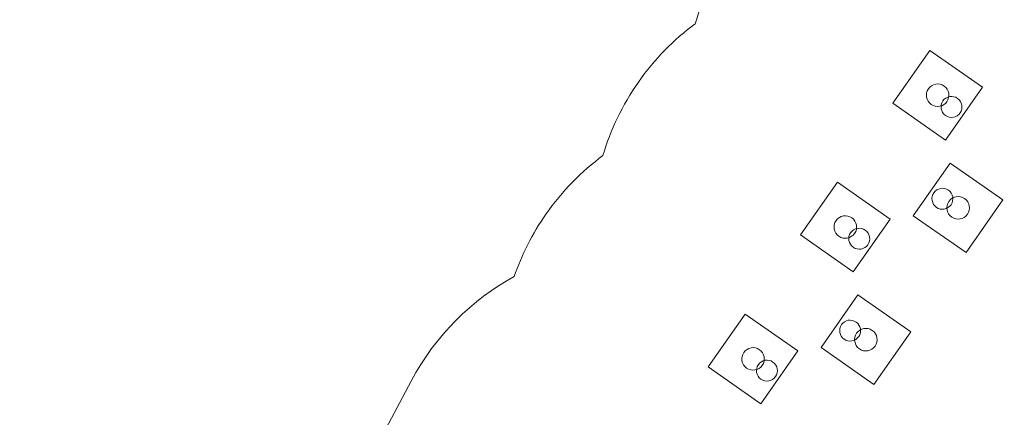
# Model space of a CAD drawing. Units: millimetres. Extents: x -154 to 153, y -130 to 81.
# Drawn here: x -154 to -93, y -47 to -22 of the extents above; entities that cross this region are included whole.
import ezdxf
from ezdxf.lldxf.tags import DXFTag

# ---------------------------------------------------------------- set-up
doc = ezdxf.new("R2010")
doc.units = ezdxf.units.MM
doc.header["$MEASUREMENT"] = 0
doc.layers.add('Ebene 1', color=7, linetype='Continuous')
tags = doc.linetypes.add('New Line1', pattern=[0.4, 0.1, -0.3]).pattern_tags.tags
tags[6:7] = [DXFTag(74, 4), DXFTag(75, 0), DXFTag(340, '0'), DXFTag(46, 1.0), DXFTag(50, 0.0), DXFTag(44, 0.0), DXFTag(45, 0.0)]
tags[4:5] = [DXFTag(74, 4), DXFTag(75, 0), DXFTag(340, '0'), DXFTag(46, 1.0), DXFTag(50, 0.0), DXFTag(44, 0.0), DXFTag(45, 0.0)]

msp = doc.modelspace()

# ---------------------------------------------------------------- linework, layer by layer
at = {"layer": 'Ebene 1', "linetype": 'New Line1', "lineweight": 18}
msp.add_open_spline([(89.7027, 15.9874), (89.7027, 15.9874), (77.7052, 31.7782), (77.7052, 31.7782), (77.7052, 31.7782), (77.6819, 31.8089), (77.6587, 31.8395), (77.6356, 31.8702), (77.6356, 31.8702), (77.6356, 31.8702), (64.838, 38.7518), (64.838, 38.7518), (64.838, 38.7518), (64.838, 38.7518), (40.4276, 34.4273), (40.4276, 34.4273), (40.4276, 34.4273), (40.4276, 34.4273), (34.0447, 33.3018), (34.0447, 33.3018), (34.0447, 33.3018), (36.8564, 30.6526), (38.7404, 27.2749), (39.1782, 23.1465), (39.1782, 23.1465), (39.663, 18.574), (38.1161, 14.3915), (35.351, 11.1001), (35.351, 11.1001), (43.9654, 9.9975), (50.6751, 2.7723), (50.2084, -6.1209), (50.2084, -6.1209), (50.0303, -9.5167), (48.8369, -12.5674), (46.9365, -15.0493), (46.9365, -15.0493), (46.9365, -15.0493), (48.968, -16.2323), (48.968, -16.2323), (48.968, -16.2323), (48.968, -16.2323), (78.7649, -33.4356), (78.7649, -33.4356), (78.7649, -33.4356), (78.7649, -33.4356), (97.31, -44.7202), (97.31, -44.7202), (97.31, -44.7202), (97.31, -44.7202), (113.0103, -36.7979), (113.0103, -36.7979), (113.0103, -36.7979), (113.0841, -36.7607), (113.159, -36.7232), (113.2347, -36.6854), (113.2347, -36.6854), (113.6711, -36.0571), (114.104, -35.4226), (114.5569, -34.8071), (114.5569, -34.8071), (118.4922, -29.4596), (122.6725, -25.4935), (130.2313, -26.1308), (130.2313, -26.1308), (137.4455, -26.7391), (141.1108, -31.0886), (144.0168, -36.8598), (144.0168, -36.8598), (144.0168, -36.8598), (149.3039, -47.36), (149.3039, -47.36), (149.3039, -47.36), (149.7211, -48.1886), (150.1677, -48.9904), (150.5557, -49.8362), (150.5557, -49.8362), (152.6052, -54.3033), (152.8075, -59.2173), (150.6178, -63.729), (150.6178, -63.729), (147.5433, -70.0639), (141.7859, -72.4916), (135.2472, -72.7489), (135.2472, -72.7489), (135.2472, -72.7489), (131.9821, -72.8774), (131.9821, -72.8774), (131.9821, -72.8774), (131.8458, -72.8828), (131.7097, -72.887), (131.5738, -72.8904), (131.5738, -72.8904), (131.5738, -72.8904), (115.9211, -81.4263), (115.9211, -81.4263), (115.9211, -81.4263), (115.9211, -81.4263), (115.9211, -84.3361), (115.9211, -84.3361), (115.9211, -84.3361), (117.2378, -86.6576), (117.9914, -89.3356), (117.9914, -92.1813), (117.9914, -92.1813), (117.9914, -92.1813), (117.9914, -102.1812), (117.9914, -102.1812), (117.9914, -102.1812), (117.9914, -110.9812), (110.7914, -118.1812), (101.9914, -118.1812), (101.9914, -118.1812), (101.9914, -118.1812), (91.9915, -118.1812), (91.9915, -118.1812), (91.9915, -118.1812), (89.9433, -118.1812), (87.9821, -117.7908), (86.1778, -117.0813), (86.1778, -117.0813), (86.1778, -117.0813), (69.8746, -117.0813), (69.8746, -117.0813), (69.8746, -117.0813), (61.1371, -117.0813), (54.0413, -109.9855), (54.0413, -101.248), (54.0413, -101.248), (54.0413, -101.248), (54.0413, -92.9146), (54.0413, -92.9146), (54.0413, -92.9146), (54.0413, -84.1771), (61.1371, -77.0813), (69.8746, -77.0813), (69.8746, -77.0813), (69.8746, -77.0813), (75.0084, -77.0813), (75.0084, -77.0813), (75.0084, -77.0813), (75.0084, -77.0813), (9.5525, -39.2901), (9.5525, -39.2901), (9.5525, -39.2901), (7.4944, -39.0177), (5.5379, -38.3173), (3.7146, -37.2486), (3.7146, -37.2486), (3.7146, -37.2486), (2.6934, -41.6687), (2.6934, -41.6687), (2.6934, -41.6687), (2.2167, -43.7317), (1.6334, -45.5547), (0.8151, -47.5074), (0.8151, -47.5074), (0.8151, -47.5074), (0.436, -48.4121), (0.436, -48.4121), (0.436, -48.4121), (0.436, -48.4121), (-11.806, -77.6175), (-11.806, -77.6175), (-11.806, -77.6175), (-11.806, -77.6175), (1.6467, -96.5976), (1.6467, -96.5976), (1.6467, -96.5976), (3.3207, -98.9594), (3.7015, -99.8332), (4.3698, -102.5492), (4.3698, -102.5492), (6.4597, -111.0422), (2.0005, -119.2675), (-4.8324, -124.0943), (-4.8324, -124.0943), (-13.7824, -130.4167), (-26.029, -130.1397), (-32.976, -120.9073), (-32.976, -120.9073), (-32.976, -120.9073), (-49.8256, -98.5144), (-49.8256, -98.5144), (-49.8256, -98.5144), (-53.3098, -93.8839), (-54.5901, -91.9505), (-55.1383, -85.7993), (-55.1383, -85.7993), (-55.1383, -85.7993), (-55.7714, -78.6955), (-55.7714, -78.6955), (-55.7714, -78.6955), (-56.3083, -72.6705), (-56.5402, -70.269), (-53.6965, -64.3861), (-53.6965, -64.3861), (-53.6965, -64.3861), (-39.6349, -35.2952), (-39.6349, -35.2952), (-39.6349, -35.2952), (-43.6259, -34.5355), (-46.7577, -32.1276), (-50.0573, -27.6584), (-50.0573, -27.6584), (-50.0573, -27.6584), (-55.1427, -20.7703), (-55.1427, -20.7703), (-55.1427, -20.7703), (-55.1427, -20.7703), (-63.1286, -19.5898), (-63.1286, -19.5898), (-63.1286, -19.5898), (-63.1286, -19.5898), (-74.7702, -26.8577), (-74.7702, -26.8577), (-74.7702, -26.8577), (-75.0196, -29.4677), (-75.9264, -32.0505), (-77.5364, -34.35), (-77.5364, -34.35), (-78.539, -35.782), (-79.738, -36.9954), (-81.0717, -37.9794), (-81.0717, -37.9794), (-81.5401, -39.5688), (-82.2701, -41.1102), (-83.2725, -42.5419), (-83.2725, -42.5419), (-84.275, -43.9737), (-85.4739, -45.187), (-86.8074, -46.1709), (-86.8074, -46.1709), (-87.2759, -47.7606), (-88.0061, -49.3024), (-89.0089, -50.7343), (-89.0089, -50.7343), (-90.0113, -52.1657), (-91.2099, -53.3787), (-92.5431, -54.3623), (-92.5431, -54.3623), (-92.7729, -55.142), (-93.0656, -55.9101), (-93.4225, -56.6593), (-93.4225, -56.6593), (-93.5956, -58.7615), (-94.1888, -60.8631), (-95.2411, -62.8421), (-95.2411, -62.8421), (-95.2411, -62.8421), (-115.4284, -100.8089), (-115.4284, -100.8089), (-115.4284, -100.8089), (-119.5734, -108.6046), (-129.2714, -111.5695), (-137.067, -107.4245), (-137.067, -107.4245), (-137.067, -107.4245), (-143.6892, -103.9034), (-143.6892, -103.9034), (-143.6892, -103.9034), (-151.4849, -99.7584), (-154.4498, -90.0604), (-150.3048, -82.2648), (-150.3048, -82.2648), (-150.3048, -82.2648), (-130.1175, -44.2979), (-130.1175, -44.2979), (-130.1175, -44.2979), (-128.6053, -41.4539), (-126.3537, -39.2538), (-123.7254, -37.8064), (-123.7254, -37.8064), (-123.2596, -36.4558), (-122.6004, -35.1469), (-121.7406, -33.9189), (-121.7406, -33.9189), (-120.738, -32.4869), (-119.539, -31.2735), (-118.2053, -30.2895), (-118.2053, -30.2895), (-117.7368, -28.6997), (-117.0066, -27.158), (-116.0038, -25.7261), (-116.0038, -25.7261), (-115.0014, -24.2947), (-113.8028, -23.0818), (-112.4697, -22.0981), (-112.4697, -22.0981), (-112.0011, -20.5083), (-111.2709, -18.9665), (-110.2681, -17.5346), (-110.2681, -17.5346), (-109.2657, -16.1032), (-108.0671, -14.8902), (-106.7339, -13.9066), (-106.7339, -13.9066), (-106.2655, -12.3172), (-105.5356, -10.7759), (-104.5333, -9.3443), (-104.5333, -9.3443), (-103.5401, -7.9257), (-102.3538, -6.7222), (-101.0351, -5.7432), (-101.0351, -5.7432), (-99.7546, -2.9132), (-97.5878, -0.3488), (-94.3966, 1.6019), (-94.3966, 1.6019), (-94.3966, 1.6019), (-82.2054, 9.0539), (-82.2054, 9.0539), (-82.2054, 9.0539), (-81.4932, 10.1677), (-80.652, 11.2188), (-79.6664, 12.2378), (-79.6664, 12.2378), (-79.6664, 12.2378), (-72.5892, 19.5542), (-72.5892, 19.5542), (-72.5892, 19.5542), (-73.0371, 21.3564), (-73.2373, 22.901), (-72.919, 25.284), (-72.919, 25.284), (-72.375, 29.3564), (-70.5894, 32.1648), (-67.882, 35.0279), (-67.882, 35.0279), (-67.882, 35.0279), (-60.5395, 42.7923), (-60.5395, 42.7923), (-60.5395, 42.7923), (-57.2035, 46.32), (-51.8743, 48.4286), (-47.4233, 50.3323), (-47.4233, 50.3323), (-47.4233, 50.3323), (-26.545, 59.2621), (-26.545, 59.2621), (-26.545, 59.2621), (-24.6285, 60.0818), (-22.7168, 60.8635), (-20.7481, 61.5524), (-20.7481, 61.5524), (-20.7481, 61.5524), (0.4471, 68.9684), (0.4471, 68.9684), (0.4471, 68.9684), (2.6056, 69.7236), (4.5045, 70.2771), (6.7688, 70.6756), (6.7688, 70.6756), (6.7688, 70.6756), (59.7442, 79.9991), (59.7442, 79.9991), (59.7442, 79.9991), (66.6951, 81.2225), (69.1537, 80.9081), (75.2839, 77.3287), (75.2839, 77.3287), (75.2839, 77.3287), (99.4703, 63.2064), (99.4703, 63.2064), (99.4703, 63.2064), (102.7849, 61.271), (104.7659, 60.1204), (107.2608, 56.8646), (107.2608, 56.8646), (107.2608, 56.8646), (120.1732, 40.0137), (120.1732, 40.0137), (120.1732, 40.0137), (120.1732, 40.0137), (134.4519, 34.5004), (134.4519, 34.5004), (134.4519, 34.5004), (136.4063, 33.7458), (138.2396, 32.6158), (139.8464, 31.2748), (139.8464, 31.2748), (145.0804, 26.9066), (147.7065, 20.1301), (145.4102, 13.3803), (145.4102, 13.3803), (142.524, 4.8966), (134.3243, 1.7724), (126.1939, 3.1241), (126.1939, 3.1241), (126.1939, 3.1241), (103.0589, 6.9704), (103.0589, 6.9704), (103.0589, 6.9704), (96.4973, 8.0613), (93.2052, 10.6701), (89.7027, 15.9874)], degree=3, knots=[0, 0, 0, 0, 0.01, 0.01, 0.01, 0.01, 0.02, 0.02, 0.02, 0.02, 0.03, 0.03, 0.03, 0.03, 0.04, 0.04, 0.04, 0.04, 0.05, 0.05, 0.05, 0.05, 0.06, 0.06, 0.06, 0.06, 0.07, 0.07, 0.07, 0.07, 0.08, 0.08, 0.08, 0.08, 0.09, 0.09, 0.09, 0.09, 0.1, 0.1, 0.1, 0.1, 0.11, 0.11, 0.11, 0.11, 0.12, 0.12, 0.12, 0.12, 0.13, 0.13, 0.13, 0.13, 0.14, 0.14, 0.14, 0.14, 0.15, 0.15, 0.15, 0.15, 0.16, 0.16, 0.16, 0.16, 0.17, 0.17, 0.17, 0.17, 0.18, 0.18, 0.18, 0.18, 0.19, 0.19, 0.19, 0.19, 0.2, 0.2, 0.2, 0.2, 0.21, 0.21, 0.21, 0.21, 0.22, 0.22, 0.22, 0.22, 0.23, 0.23, 0.23, 0.23, 0.24, 0.24, 0.24, 0.24, 0.25, 0.25, 0.25, 0.25, 0.26, 0.26, 0.26, 0.26, 0.27, 0.27, 0.27, 0.27, 0.28, 0.28, 0.28, 0.28, 0.29, 0.29, 0.29, 0.29, 0.3, 0.3, 0.3, 0.3, 0.31, 0.31, 0.31, 0.31, 0.32, 0.32, 0.32, 0.32, 0.33, 0.33, 0.33, 0.33, 0.34, 0.34, 0.34, 0.34, 0.35, 0.35, 0.35, 0.35, 0.36, 0.36, 0.36, 0.36, 0.37, 0.37, 0.37, 0.37, 0.38, 0.38, 0.38, 0.38, 0.39, 0.39, 0.39, 0.39, 0.4, 0.4, 0.4, 0.4, 0.41, 0.41, 0.41, 0.41, 0.42, 0.42, 0.42, 0.42, 0.43, 0.43, 0.43, 0.43, 0.44, 0.44, 0.44, 0.44, 0.45, 0.45, 0.45, 0.45, 0.46, 0.46, 0.46, 0.46, 0.47, 0.47, 0.47, 0.47, 0.48, 0.48, 0.48, 0.48, 0.49, 0.49, 0.49, 0.49, 0.5, 0.5, 0.5, 0.5, 0.51, 0.51, 0.51, 0.51, 0.52, 0.52, 0.52, 0.52, 0.53, 0.53, 0.53, 0.53, 0.54, 0.54, 0.54, 0.54, 0.55, 0.55, 0.55, 0.55, 0.56, 0.56, 0.56, 0.56, 0.57, 0.57, 0.57, 0.57, 0.58, 0.58, 0.58, 0.58, 0.59, 0.59, 0.59, 0.59, 0.6, 0.6, 0.6, 0.6, 0.61, 0.61, 0.61, 0.61, 0.62, 0.62, 0.62, 0.62, 0.63, 0.63, 0.63, 0.63, 0.64, 0.64, 0.64, 0.64, 0.65, 0.65, 0.65, 0.65, 0.66, 0.66, 0.66, 0.66, 0.67, 0.67, 0.67, 0.67, 0.68, 0.68, 0.68, 0.68, 0.69, 0.69, 0.69, 0.69, 0.7, 0.7, 0.7, 0.7, 0.71, 0.71, 0.71, 0.71, 0.72, 0.72, 0.72, 0.72, 0.73, 0.73, 0.73, 0.73, 0.74, 0.74, 0.74, 0.74, 0.75, 0.75, 0.75, 0.75, 0.76, 0.76, 0.76, 0.76, 0.77, 0.77, 0.77, 0.77, 0.78, 0.78, 0.78, 0.78, 0.79, 0.79, 0.79, 0.79, 0.8, 0.8, 0.8, 0.8, 0.81, 0.81, 0.81, 0.81, 0.82, 0.82, 0.82, 0.82, 0.83, 0.83, 0.83, 0.83, 0.84, 0.84, 0.84, 0.84, 0.85, 0.85, 0.85, 0.85, 0.86, 0.86, 0.86, 0.86, 0.87, 0.87, 0.87, 0.87, 0.88, 0.88, 0.88, 0.88, 0.89, 0.89, 0.89, 0.89, 0.9, 0.9, 0.9, 0.9, 0.91, 0.91, 0.91, 0.91, 0.92, 0.92, 0.92, 0.92, 0.93, 0.93, 0.93, 0.93, 0.94, 0.94, 0.94, 0.94, 0.95, 0.95, 0.95, 0.95, 0.96, 0.96, 0.96, 0.96, 0.97, 0.97, 0.97, 0.97, 0.98, 0.98, 0.98, 0.98, 1, 1, 1, 1], dxfattribs=at)
at = {"layer": 'Ebene 1', "color": 251, "lineweight": 9}
for points in [[(-100.1934, -27.0316), (-100.1934, -27.0316), (-97.8991, -23.755), (-97.8991, -23.755), (-97.8991, -23.755), (-97.8991, -23.755), (-94.6225, -26.0493), (-94.6225, -26.0493), (-94.6225, -26.0493), (-94.6225, -26.0493), (-96.9168, -29.3259), (-96.9168, -29.3259), (-96.9168, -29.3259), (-96.9168, -29.3259), (-100.1934, -27.0316), (-100.1934, -27.0316)], [(-95.6421, -36.3224), (-95.6421, -36.3224), (-93.3478, -33.0457), (-93.3478, -33.0457), (-93.3478, -33.0457), (-93.3478, -33.0457), (-96.6244, -30.7514), (-96.6244, -30.7514), (-96.6244, -30.7514), (-96.6244, -30.7514), (-98.9187, -34.028), (-98.9187, -34.028), (-98.9187, -34.028), (-98.9187, -34.028), (-95.6421, -36.3224), (-95.6421, -36.3224)], [(-105.9292, -35.2231), (-105.9292, -35.2231), (-103.6349, -31.9465), (-103.6349, -31.9465), (-103.6349, -31.9465), (-103.6349, -31.9465), (-100.3583, -34.2408), (-100.3583, -34.2408), (-100.3583, -34.2408), (-100.3583, -34.2408), (-102.6526, -37.5174), (-102.6526, -37.5174), (-102.6526, -37.5174), (-102.6526, -37.5174), (-105.9292, -35.2231), (-105.9292, -35.2231)], [(-101.3779, -44.5139), (-101.3779, -44.5139), (-99.0836, -41.2373), (-99.0836, -41.2373), (-99.0836, -41.2373), (-99.0836, -41.2373), (-102.3602, -38.943), (-102.3602, -38.943), (-102.3602, -38.943), (-102.3602, -38.943), (-104.6545, -42.2196), (-104.6545, -42.2196), (-104.6545, -42.2196), (-104.6545, -42.2196), (-101.3779, -44.5139), (-101.3779, -44.5139)], [(-111.665, -43.4147), (-111.665, -43.4147), (-109.3707, -40.138), (-109.3707, -40.138), (-109.3707, -40.138), (-109.3707, -40.138), (-106.094, -42.4324), (-106.094, -42.4324), (-106.094, -42.4324), (-106.094, -42.4324), (-108.3884, -45.709), (-108.3884, -45.709), (-108.3884, -45.709), (-108.3884, -45.709), (-111.665, -43.4147), (-111.665, -43.4147)]]:
    msp.add_open_spline(points, degree=3, knots=[0, 0, 0, 0, 0.2, 0.2, 0.2, 0.2, 0.4, 0.4, 0.4, 0.4, 0.6, 0.6, 0.6, 0.6, 1, 1, 1, 1], dxfattribs=at)
at = {"layer": 'Ebene 1', "color": 7, "lineweight": 18}
for points in [[(-97.9814, -26.139), (-97.7596, -25.8223), (-97.3231, -25.7453), (-97.0065, -25.9671), (-97.0065, -25.9671), (-96.6898, -26.1888), (-96.6128, -26.6253), (-96.8346, -26.942), (-96.8346, -26.942), (-97.0563, -27.2586), (-97.4928, -27.3356), (-97.8095, -27.1139), (-97.8095, -27.1139), (-98.1261, -26.8921), (-98.2031, -26.4556), (-97.9814, -26.139)], [(-97.0782, -26.8935), (-96.8723, -26.5994), (-96.467, -26.5279), (-96.1729, -26.7338), (-96.1729, -26.7338), (-95.8789, -26.9397), (-95.8074, -27.3451), (-96.0133, -27.6391), (-96.0133, -27.6391), (-96.2192, -27.9331), (-96.6245, -28.0046), (-96.9186, -27.7987), (-96.9186, -27.7987), (-97.2126, -27.5928), (-97.2841, -27.1875), (-97.0782, -26.8935)], [(-96.5778, -33.3477), (-96.3719, -33.0537), (-96.4433, -32.6484), (-96.7374, -32.4425), (-96.7374, -32.4425), (-97.0314, -32.2366), (-97.4368, -32.308), (-97.6427, -32.6021), (-97.6427, -32.6021), (-97.8486, -32.8961), (-97.7771, -33.3015), (-97.483, -33.5074), (-97.483, -33.5074), (-97.189, -33.7133), (-96.7837, -33.6418), (-96.5778, -33.3477)], [(-95.5599, -33.9384), (-95.3381, -33.6217), (-95.4151, -33.1852), (-95.7318, -32.9635), (-95.7318, -32.9635), (-96.0484, -32.7418), (-96.485, -32.8187), (-96.7067, -33.1354), (-96.7067, -33.1354), (-96.9284, -33.4521), (-96.8514, -33.8886), (-96.5348, -34.1103), (-96.5348, -34.1103), (-96.2181, -34.332), (-95.7816, -34.2551), (-95.5599, -33.9384)], [(-103.7171, -34.3305), (-103.4954, -34.0138), (-103.0589, -33.9369), (-102.7422, -34.1586), (-102.7422, -34.1586), (-102.4256, -34.3803), (-102.3486, -34.8168), (-102.5703, -35.1335), (-102.5703, -35.1335), (-102.7921, -35.4502), (-103.2286, -35.5271), (-103.5452, -35.3054), (-103.5452, -35.3054), (-103.8619, -35.0837), (-103.9389, -34.6471), (-103.7171, -34.3305)], [(-102.814, -35.085), (-102.6081, -34.7909), (-102.2027, -34.7195), (-101.9087, -34.9254), (-101.9087, -34.9254), (-101.6146, -35.1312), (-101.5432, -35.5366), (-101.7491, -35.8306), (-101.7491, -35.8306), (-101.955, -36.1247), (-102.3603, -36.1961), (-102.6543, -35.9903), (-102.6543, -35.9903), (-102.9484, -35.7844), (-103.0199, -35.379), (-102.814, -35.085)], [(-102.3135, -41.5393), (-102.1076, -41.2452), (-102.1791, -40.8399), (-102.4732, -40.634), (-102.4732, -40.634), (-102.7672, -40.4281), (-103.1725, -40.4996), (-103.3784, -40.7936), (-103.3784, -40.7936), (-103.5843, -41.0877), (-103.5128, -41.493), (-103.2188, -41.6989), (-103.2188, -41.6989), (-102.9248, -41.9048), (-102.5194, -41.8333), (-102.3135, -41.5393)], [(-101.2956, -42.1299), (-101.0739, -41.8133), (-101.1509, -41.3767), (-101.4675, -41.155), (-101.4675, -41.155), (-101.7842, -40.9333), (-102.2207, -41.0103), (-102.4425, -41.3269), (-102.4425, -41.3269), (-102.6642, -41.6436), (-102.5872, -42.0801), (-102.2705, -42.3018), (-102.2705, -42.3018), (-101.9539, -42.5236), (-101.5174, -42.4466), (-101.2956, -42.1299)], [(-109.4529, -42.522), (-109.2312, -42.2054), (-108.7947, -42.1284), (-108.478, -42.3501), (-108.478, -42.3501), (-108.1613, -42.5718), (-108.0844, -43.0084), (-108.3061, -43.325), (-108.3061, -43.325), (-108.5278, -43.6417), (-108.9644, -43.7187), (-109.281, -43.4969), (-109.281, -43.4969), (-109.5977, -43.2752), (-109.6746, -42.8387), (-109.4529, -42.522)], [(-108.5497, -43.2765), (-108.3438, -42.9825), (-107.9385, -42.911), (-107.6445, -43.1169), (-107.6445, -43.1169), (-107.3504, -43.3228), (-107.2789, -43.7281), (-107.4848, -44.0222), (-107.4848, -44.0222), (-107.6907, -44.3162), (-108.0961, -44.3877), (-108.3901, -44.1818), (-108.3901, -44.1818), (-108.6842, -43.9759), (-108.7556, -43.5705), (-108.5497, -43.2765)]]:
    msp.add_open_spline(points, degree=3, knots=[0, 0, 0, 0, 0.2, 0.2, 0.2, 0.2, 0.4, 0.4, 0.4, 0.4, 0.6, 0.6, 0.6, 0.6, 1, 1, 1, 1], dxfattribs=at)

doc.saveas('drawing.dxf')
